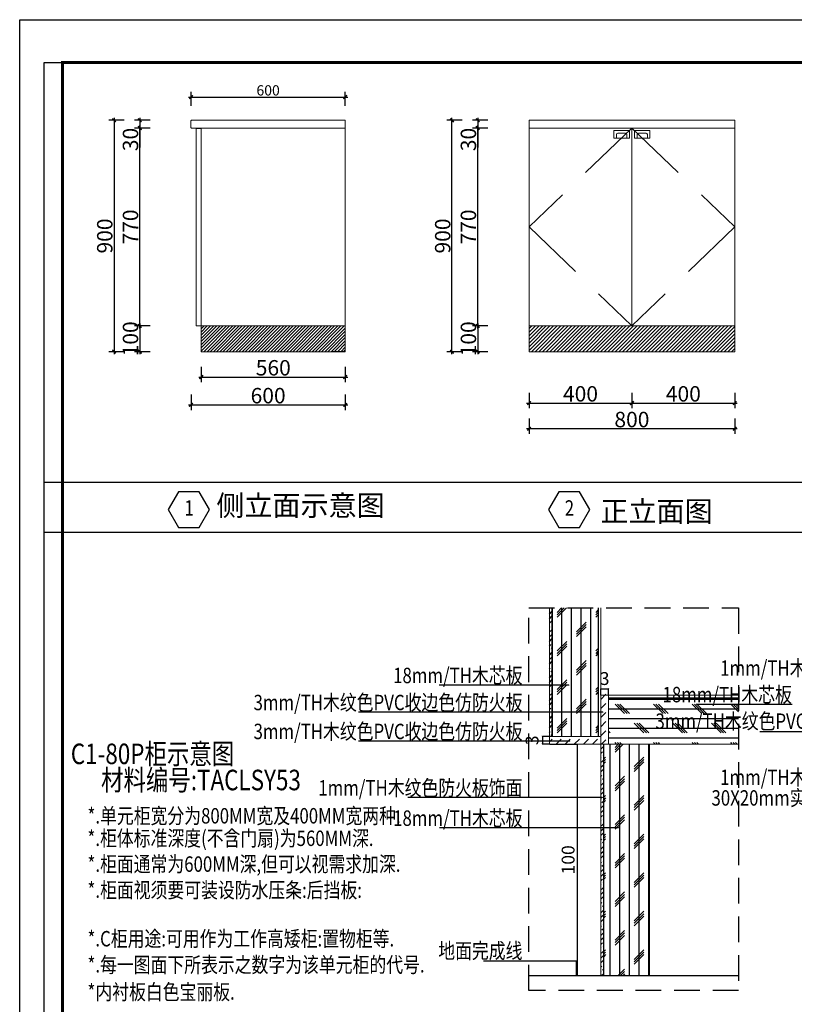
# Model space of a CAD drawing. Units: millimetres. Extents: x 570228 to 6690007, y 33408 to 711643.
# Drawn here: x 629345 to 632358, y 45194 to 49024 of the extents above; entities that cross this region are included whole.
import ezdxf
from ezdxf.enums import TextEntityAlignment as Align

# ---------------------------------------------------------------- set-up
doc = ezdxf.new("R2010")
doc.units = ezdxf.units.MM
doc.header["$LTSCALE"] = 100
doc.linetypes.add('0', pattern=[0])
doc.linetypes.add('DASHED', pattern=[0.75, 0.5, -0.25])
doc.layers.get('0').update_dxf_attribs({"linetype": '0'})
for name, color, linetype in [('121', 121, 'Continuous'), ('8', 8, 'Continuous'), ('9', 9, 'Continuous'), ('填充', 8, 'Continuous'), ('装修标注', 3, 'Continuous'), ('装修标注2', 3, 'Continuous')]:
    doc.layers.add(name, color=color, linetype=linetype)
doc.layers.add('内线', color=5, linetype='Continuous', lineweight=0)
doc.layers.add('家具', color=43, linetype='Continuous', lineweight=0)
doc.styles.add('标注字体', font='gbenor.shx', dxfattribs={"width": 0.9, "bigfont": 'gbcbig.shx'})
doc.dimstyles.new('ISO-25_WS', dxfattribs={"dimscale": 0.2, "dimtxt": 350, "dimasz": 50, "dimexe": 0, "dimexo": 0, "dimgap": 100, "dimtad": 1, "dimdec": 0, "dimzin": 0, "dimdsep": 46, "dimtxsty": '标注字体', "dimblk1": 'ARCHTICK', "dimblk2": 'ARCHTICK', "dimsah": 1, "dimcen": 1, "dimclrd": 256, "dimclre": 256, "dimclrt": 256, "dimadec": 0, "dimazin": 0, "dimtfac": 1, "dimtdec": 0, "dimtofl": 0, "dimtmove": 2, "dimatfit": 3, "dimldrblk": 'ARCHTICK', "dimfxl": 1, "dimtolj": 1, "dimtzin": 0, "dimarcsym": 0})
doc.dimstyles.get("Standard").update_dxf_attribs({"dimtxt": 0.4, "dimasz": 0.18, "dimexe": 0.18, "dimexo": 0.0625, "dimgap": 0.09, "dimtad": 0, "dimtih": 1, "dimtoh": 1, "dimdec": 4, "dimzin": 0, "dimdsep": 46, "dimtxsty": '标注字体', "dimcen": 0.09, "dimadec": 0, "dimazin": 0, "dimtfac": 1, "dimtdec": 4, "dimtofl": 0, "dimtmove": 0, "dimatfit": 3, "dimfxl": 200, "dimfxlon": 1, "dimtolj": 1, "dimtzin": 0, "dimarcsym": 0})
pattern_1 = [(45, (-37634410.944, -75079.472), (-17.67766953, 17.67766953), [])]
pattern_2 = [(90, (-7182720.844, -375456.995), (-37.5, 2e-15), []), (225, (-7182702.09, -375438.25), (74.9999999, -74.9999999), [53.0330088, -53.0330088]), (225, (-7182702.09, -375428.87), (74.9999999, -74.9999999), [53.0330088, -53.0330088]), (225, (-7182702.09, -375419.5), (74.9999999, -74.9999999), [53.0330088, -53.0330088])]
pattern_3 = [(45, (-7182839.58, -375456.995), (6.629126074, 24.306795603), [31.25, -6.25, 0, -6.25])]

# ---------------------------------------------------------------- blocks, each defined once
blk = doc.blocks.new('_ArchTick')
at = {"color": 0, "linetype": 'ByBlock', "const_width": 0.4}
blk.add_lwpolyline([(-0.5, -0.5), (0.5, 0.5)], dxfattribs=at)
blk = doc.blocks.new('*D496')
at = {"layer": 'Defpoints', "color": 0, "transparency": 16777216}
for p in [(631226.2, 48632.3), (631126.2, 48602.3), (631226.2, 48602.3)]:
    blk.add_point(p, dxfattribs=at)
at = {"layer": '装修标注', "color": 0, "lineweight": -2, "transparency": 16777216}
for p, q in [((631126.2, 48642.3), (631126.2, 48602.3)), ((631166.2, 48632.3), (631106.2, 48632.3)), ((631166.2, 48602.3), (631106.2, 48602.3)), ((631126.2, 48602.3), (631126.2, 48526.8))]:
    blk.add_line(p, q, dxfattribs=at)
at = {"layer": '装修标注', "color": 0, "lineweight": -2, "transparency": 16777216, "xscale": 14, "yscale": 14, "zscale": 14}
for p, rotation in [((631126.2, 48632.3), 90), ((631126.2, 48602.3), 270)]:
    blk.add_blockref('_ArchTick', p, dxfattribs=dict(at, rotation=rotation))
at = {"layer": '装修标注', "color": 0, "transparency": 16777216, "insert": (631090.2, 48557.6), "char_height": 60, "attachment_point": 5, "rotation": 90, "style": '标注字体'}
blk.add_mtext('\\A1;30', dxfattribs=at)
blk = doc.blocks.new('*D497')
at = {"layer": 'Defpoints', "color": 0, "transparency": 16777216}
for p in [(631126.2, 48602.3), (631226.2, 48602.3), (631226.2, 47832.3)]:
    blk.add_point(p, dxfattribs=at)
at = {"layer": '装修标注', "color": 0, "lineweight": -2, "transparency": 16777216}
for p, q in [((631126.2, 47822.3), (631126.2, 48612.3)), ((631166.2, 48602.3), (631106.2, 48602.3)), ((631166.2, 47832.3), (631106.2, 47832.3))]:
    blk.add_line(p, q, dxfattribs=at)
at = {"layer": '装修标注', "color": 0, "lineweight": -2, "transparency": 16777216, "xscale": 14, "yscale": 14, "zscale": 14}
for p, rotation in [((631126.2, 48602.3), 90), ((631126.2, 47832.3), 270)]:
    blk.add_blockref('_ArchTick', p, dxfattribs=dict(at, rotation=rotation))
at = {"layer": '装修标注', "color": 0, "transparency": 16777216, "insert": (631090.2, 48217.3), "char_height": 60, "attachment_point": 5, "rotation": 90, "style": '标注字体'}
blk.add_mtext('\\A1;770', dxfattribs=at)
blk = doc.blocks.new('*D498')
at = {"layer": 'Defpoints', "color": 0, "transparency": 16777216}
for p in [(631226.2, 47832.3), (631126.2, 47732.3), (631226.2, 47732.3)]:
    blk.add_point(p, dxfattribs=at)
at = {"layer": '装修标注', "color": 0, "lineweight": -2, "transparency": 16777216}
for p, q in [((631126.2, 47842.3), (631126.2, 47722.3)), ((631166.2, 47832.3), (631106.2, 47832.3)), ((631166.2, 47732.3), (631106.2, 47732.3))]:
    blk.add_line(p, q, dxfattribs=at)
at = {"layer": '装修标注', "color": 0, "lineweight": -2, "transparency": 16777216, "xscale": 14, "yscale": 14, "zscale": 14}
for p, rotation in [((631126.2, 47832.3), 90), ((631126.2, 47732.3), 270)]:
    blk.add_blockref('_ArchTick', p, dxfattribs=dict(at, rotation=rotation))
at = {"layer": '装修标注', "color": 0, "transparency": 16777216, "insert": (631090.2, 47782.3), "char_height": 60, "attachment_point": 5, "rotation": 90, "style": '标注字体'}
blk.add_mtext('\\A1;100', dxfattribs=at)
blk = doc.blocks.new('*D499')
at = {"layer": 'Defpoints', "color": 0, "transparency": 16777216}
for p in [(631026.2, 48632.3), (631226.2, 48632.3), (631226.2, 47732.3)]:
    blk.add_point(p, dxfattribs=at)
at = {"layer": '装修标注', "color": 0, "lineweight": -2, "transparency": 16777216}
for p, q in [((631026.2, 47722.3), (631026.2, 48642.3)), ((631066.2, 48632.3), (631006.2, 48632.3)), ((631066.2, 47732.3), (631006.2, 47732.3))]:
    blk.add_line(p, q, dxfattribs=at)
at = {"layer": '装修标注', "color": 0, "lineweight": -2, "transparency": 16777216, "xscale": 14, "yscale": 14, "zscale": 14}
for p, rotation in [((631026.2, 48632.3), 90), ((631026.2, 47732.3), 270)]:
    blk.add_blockref('_ArchTick', p, dxfattribs=dict(at, rotation=rotation))
at = {"layer": '装修标注', "color": 0, "transparency": 16777216, "insert": (630990.2, 48182.3), "char_height": 60, "attachment_point": 5, "rotation": 90, "style": '标注字体'}
blk.add_mtext('\\A1;900', dxfattribs=at)
blk = doc.blocks.new('*D500')
at = {"layer": 'Defpoints', "color": 0, "transparency": 16777216}
for p in [(631326.2, 47632.3), (631726.2, 47632.3), (631726.2, 47532.3)]:
    blk.add_point(p, dxfattribs=at)
at = {"layer": '装修标注', "color": 0, "lineweight": -2, "transparency": 16777216}
for p, q in [((631326.2, 47572.3), (631326.2, 47512.3)), ((631726.2, 47572.3), (631726.2, 47512.3)), ((631316.2, 47532.3), (631736.2, 47532.3))]:
    blk.add_line(p, q, dxfattribs=at)
at = {"layer": '装修标注', "color": 0, "lineweight": -2, "transparency": 16777216, "xscale": 14, "yscale": 14, "zscale": 14, "rotation": 180}
blk.add_blockref('_ArchTick', (631326.2, 47532.3), dxfattribs=at)
at = {"layer": '装修标注', "color": 0, "lineweight": -2, "transparency": 16777216, "xscale": 14, "yscale": 14, "zscale": 14}
blk.add_blockref('_ArchTick', (631726.2, 47532.3), dxfattribs=at)
at = {"layer": '装修标注', "color": 0, "transparency": 16777216, "insert": (631526.2, 47568.3), "char_height": 60, "attachment_point": 5, "style": '标注字体'}
blk.add_mtext('\\A1;400', dxfattribs=at)
blk = doc.blocks.new('*D501')
at = {"layer": 'Defpoints', "color": 0, "transparency": 16777216}
for p in [(631726.2, 47625.1), (632126.2, 47625.1), (632126.2, 47532.3)]:
    blk.add_point(p, dxfattribs=at)
at = {"layer": '装修标注', "color": 0, "lineweight": -2, "transparency": 16777216}
for p, q in [((631726.2, 47572.3), (631726.2, 47512.3)), ((632126.2, 47572.3), (632126.2, 47512.3)), ((631716.2, 47532.3), (632136.2, 47532.3))]:
    blk.add_line(p, q, dxfattribs=at)
at = {"layer": '装修标注', "color": 0, "lineweight": -2, "transparency": 16777216, "xscale": 14, "yscale": 14, "zscale": 14, "rotation": 180}
blk.add_blockref('_ArchTick', (631726.2, 47532.3), dxfattribs=at)
at = {"layer": '装修标注', "color": 0, "lineweight": -2, "transparency": 16777216, "xscale": 14, "yscale": 14, "zscale": 14}
blk.add_blockref('_ArchTick', (632126.2, 47532.3), dxfattribs=at)
at = {"layer": '装修标注', "color": 0, "transparency": 16777216, "insert": (631926.2, 47568.3), "char_height": 60, "attachment_point": 5, "style": '标注字体'}
blk.add_mtext('\\A1;400', dxfattribs=at)
blk = doc.blocks.new('*D502')
at = {"layer": 'Defpoints', "color": 0, "transparency": 16777216}
for p in [(631326.2, 47632.3), (632126.2, 47625.1), (631326.2, 47432.3)]:
    blk.add_point(p, dxfattribs=at)
at = {"layer": '装修标注', "color": 0, "lineweight": -2, "transparency": 16777216}
for p, q in [((631326.2, 47472.3), (631326.2, 47412.3)), ((632126.2, 47472.3), (632126.2, 47412.3)), ((632136.2, 47432.3), (631316.2, 47432.3))]:
    blk.add_line(p, q, dxfattribs=at)
at = {"layer": '装修标注', "color": 0, "lineweight": -2, "transparency": 16777216, "xscale": 14, "yscale": 14, "zscale": 14, "rotation": 180}
blk.add_blockref('_ArchTick', (631326.2, 47432.3), dxfattribs=at)
at = {"layer": '装修标注', "color": 0, "lineweight": -2, "transparency": 16777216, "xscale": 14, "yscale": 14, "zscale": 14}
blk.add_blockref('_ArchTick', (632126.2, 47432.3), dxfattribs=at)
at = {"layer": '装修标注', "color": 0, "transparency": 16777216, "insert": (631726.2, 47468.3), "char_height": 60, "attachment_point": 5, "style": '标注字体'}
blk.add_mtext('\\A1;800', dxfattribs=at)
blk = doc.blocks.new('*D503')
at = {"layer": 'Defpoints', "color": 0, "transparency": 16777216}
for p in [(629861.7, 47832.3), (629811.7, 47732.3), (629861.7, 47732.3)]:
    blk.add_point(p, dxfattribs=at)
at = {"layer": '装修标注', "color": 0, "lineweight": -2, "transparency": 16777216}
for p, q in [((629811.7, 47842.3), (629811.7, 47722.3)), ((629851.7, 47832.3), (629791.7, 47832.3)), ((629851.7, 47732.3), (629791.7, 47732.3))]:
    blk.add_line(p, q, dxfattribs=at)
at = {"layer": '装修标注', "color": 0, "lineweight": -2, "transparency": 16777216, "xscale": 14, "yscale": 14, "zscale": 14}
for p, rotation in [((629811.7, 47832.3), 90), ((629811.7, 47732.3), 270)]:
    blk.add_blockref('_ArchTick', p, dxfattribs=dict(at, rotation=rotation))
at = {"layer": '装修标注', "color": 0, "transparency": 16777216, "insert": (629775.7, 47782.3), "char_height": 60, "attachment_point": 5, "rotation": 90, "style": '标注字体'}
blk.add_mtext('\\A1;100', dxfattribs=at)
blk = doc.blocks.new('*D504')
at = {"layer": 'Defpoints', "color": 0, "transparency": 16777216}
for p in [(629811.7, 48602.3), (629861.7, 48602.3), (629861.7, 47832.3)]:
    blk.add_point(p, dxfattribs=at)
at = {"layer": '装修标注', "color": 0, "lineweight": -2, "transparency": 16777216}
for p, q in [((629811.7, 47822.3), (629811.7, 48612.3)), ((629851.7, 48602.3), (629791.7, 48602.3)), ((629851.7, 47832.3), (629791.7, 47832.3))]:
    blk.add_line(p, q, dxfattribs=at)
at = {"layer": '装修标注', "color": 0, "lineweight": -2, "transparency": 16777216, "xscale": 14, "yscale": 14, "zscale": 14}
for p, rotation in [((629811.7, 48602.3), 90), ((629811.7, 47832.3), 270)]:
    blk.add_blockref('_ArchTick', p, dxfattribs=dict(at, rotation=rotation))
at = {"layer": '装修标注', "color": 0, "transparency": 16777216, "insert": (629775.7, 48217.3), "char_height": 60, "attachment_point": 5, "rotation": 90, "style": '标注字体'}
blk.add_mtext('\\A1;770', dxfattribs=at)
blk = doc.blocks.new('*D505')
at = {"layer": 'Defpoints', "color": 0, "transparency": 16777216}
for p in [(629861.9, 48632.3), (629811.7, 48602.3), (629861.9, 48602.3)]:
    blk.add_point(p, dxfattribs=at)
at = {"layer": '装修标注', "color": 0, "lineweight": -2, "transparency": 16777216}
for p, q in [((629811.7, 48642.3), (629811.7, 48602.3)), ((629851.7, 48632.3), (629791.7, 48632.3)), ((629851.7, 48602.3), (629791.7, 48602.3)), ((629811.7, 48602.3), (629811.7, 48526.8))]:
    blk.add_line(p, q, dxfattribs=at)
at = {"layer": '装修标注', "color": 0, "lineweight": -2, "transparency": 16777216, "xscale": 14, "yscale": 14, "zscale": 14}
for p, rotation in [((629811.7, 48632.3), 90), ((629811.7, 48602.3), 270)]:
    blk.add_blockref('_ArchTick', p, dxfattribs=dict(at, rotation=rotation))
at = {"layer": '装修标注', "color": 0, "transparency": 16777216, "insert": (629775.7, 48557.6), "char_height": 60, "attachment_point": 5, "rotation": 90, "style": '标注字体'}
blk.add_mtext('\\A1;30', dxfattribs=at)
blk = doc.blocks.new('*D506')
at = {"layer": 'Defpoints', "color": 0, "transparency": 16777216}
for p in [(629811.7, 48632.3), (629711.7, 47732.3), (629811.7, 47732.3)]:
    blk.add_point(p, dxfattribs=at)
at = {"layer": '装修标注', "color": 0, "lineweight": -2, "transparency": 16777216}
for p, q in [((629711.7, 48642.3), (629711.7, 47722.3)), ((629751.7, 48632.3), (629691.7, 48632.3)), ((629751.7, 47732.3), (629691.7, 47732.3))]:
    blk.add_line(p, q, dxfattribs=at)
at = {"layer": '装修标注', "color": 0, "lineweight": -2, "transparency": 16777216, "xscale": 14, "yscale": 14, "zscale": 14}
for p, rotation in [((629711.7, 48632.3), 90), ((629711.7, 47732.3), 270)]:
    blk.add_blockref('_ArchTick', p, dxfattribs=dict(at, rotation=rotation))
at = {"layer": '装修标注', "color": 0, "transparency": 16777216, "insert": (629675.7, 48182.3), "char_height": 60, "attachment_point": 5, "rotation": 90, "style": '标注字体'}
blk.add_mtext('\\A1;900', dxfattribs=at)
blk = doc.blocks.new('*D507')
at = {"layer": 'Defpoints', "color": 0, "transparency": 16777216}
for p in [(630011.1, 47625.3), (630611.1, 47625.3), (630611.1, 47525.3)]:
    blk.add_point(p, dxfattribs=at)
at = {"layer": '装修标注', "color": 0, "lineweight": -2, "transparency": 16777216}
for p, q in [((630011.1, 47565.3), (630011.1, 47505.3)), ((630611.1, 47565.3), (630611.1, 47505.3)), ((630001.1, 47525.3), (630621.1, 47525.3))]:
    blk.add_line(p, q, dxfattribs=at)
at = {"layer": '装修标注', "color": 0, "lineweight": -2, "transparency": 16777216, "xscale": 14, "yscale": 14, "zscale": 14, "rotation": 180}
blk.add_blockref('_ArchTick', (630011.1, 47525.3), dxfattribs=at)
at = {"layer": '装修标注', "color": 0, "lineweight": -2, "transparency": 16777216, "xscale": 14, "yscale": 14, "zscale": 14}
blk.add_blockref('_ArchTick', (630611.1, 47525.3), dxfattribs=at)
at = {"layer": '装修标注', "color": 0, "transparency": 16777216, "insert": (630311.1, 47561.3), "char_height": 60, "attachment_point": 5, "style": '标注字体'}
blk.add_mtext('\\A1;600', dxfattribs=at)
blk = doc.blocks.new('*D508')
at = {"layer": 'Defpoints', "color": 0, "transparency": 16777216}
for p in [(630051.1, 47732.3), (630611.1, 47732.3), (630611.1, 47633.6)]:
    blk.add_point(p, dxfattribs=at)
at = {"layer": '装修标注', "color": 0, "lineweight": -2, "transparency": 16777216}
for p, q in [((630051.1, 47673.6), (630051.1, 47613.6)), ((630611.1, 47673.6), (630611.1, 47613.6)), ((630041.1, 47633.6), (630621.1, 47633.6))]:
    blk.add_line(p, q, dxfattribs=at)
at = {"layer": '装修标注', "color": 0, "lineweight": -2, "transparency": 16777216, "xscale": 14, "yscale": 14, "zscale": 14, "rotation": 180}
blk.add_blockref('_ArchTick', (630051.1, 47633.6), dxfattribs=at)
at = {"layer": '装修标注', "color": 0, "lineweight": -2, "transparency": 16777216, "xscale": 14, "yscale": 14, "zscale": 14}
blk.add_blockref('_ArchTick', (630611.1, 47633.6), dxfattribs=at)
at = {"layer": '装修标注', "color": 0, "transparency": 16777216, "insert": (630331.1, 47669.6), "char_height": 60, "attachment_point": 5, "style": '标注字体'}
blk.add_mtext('\\A1;560', dxfattribs=at)
blk = doc.blocks.new('*D509')
at = {"layer": 'Defpoints', "color": 0, "transparency": 16777216}
for p in [(630611.1, 48722.8), (630011.1, 48685.2), (630611.1, 48685)]:
    blk.add_point(p, dxfattribs=at)
at = {"layer": '装修标注', "color": 0, "lineweight": -2, "transparency": 16777216}
for p, q in [((630001.1, 48722.8), (630621.1, 48722.8)), ((630011.1, 48688.8), (630011.1, 48742.8)), ((630611.1, 48688.6), (630611.1, 48742.8))]:
    blk.add_line(p, q, dxfattribs=at)
at = {"layer": '装修标注', "color": 0, "lineweight": -2, "transparency": 16777216, "xscale": 14, "yscale": 14, "zscale": 14, "rotation": 180}
blk.add_blockref('_ArchTick', (630011.1, 48722.8), dxfattribs=at)
at = {"layer": '装修标注', "color": 0, "lineweight": -2, "transparency": 16777216, "xscale": 14, "yscale": 14, "zscale": 14}
blk.add_blockref('_ArchTick', (630611.1, 48722.8), dxfattribs=at)
at = {"layer": '装修标注', "color": 0, "transparency": 16777216, "insert": (630311.1, 48748.8), "char_height": 40, "attachment_point": 5, "style": '标注字体'}
blk.add_mtext('\\A1;600', dxfattribs=at)
blk = doc.blocks.new('*D578')
at = {"layer": 'Defpoints', "color": 0, "transparency": 16777216}
for p in [(631402.6, 46235.6), (631377.8, 46205.6), (631402.6, 46205.6)]:
    blk.add_point(p, dxfattribs=at)
at = {"layer": '装修标注2', "transparency": 16777216}
for p, q in [((631402.6, 46235.6), (631377.8, 46235.6)), ((631377.8, 46235.6), (631377.8, 46205.6)), ((631402.6, 46205.6), (631377.8, 46205.6))]:
    blk.add_line(p, q, dxfattribs=at)
at = {"layer": '装修标注2', "transparency": 16777216, "xscale": 5, "yscale": 5, "zscale": 5}
for p, rotation in [((631377.8, 46235.6), 90), ((631377.8, 46205.6), 270)]:
    blk.add_blockref('_ArchTick', p, dxfattribs=dict(at, rotation=rotation))
at = {"layer": '装修标注2', "transparency": 16777216, "insert": (631337.8, 46220.6), "char_height": 50, "attachment_point": 5, "rotation": 90, "style": '标注字体'}
blk.add_mtext('\\A1;3', dxfattribs=at)
blk = doc.blocks.new('*D579')
at = {"layer": 'Defpoints', "color": 0, "transparency": 16777216}
for p in [(631635.1, 46420.8), (631605.1, 46395.6), (631635.1, 46395.6)]:
    blk.add_point(p, dxfattribs=at)
at = {"layer": '装修标注2', "transparency": 16777216}
for p, q in [((631605.1, 46395.6), (631605.1, 46420.8)), ((631605.1, 46420.8), (631635.1, 46420.8)), ((631635.1, 46395.6), (631635.1, 46420.8))]:
    blk.add_line(p, q, dxfattribs=at)
at = {"layer": '装修标注2', "transparency": 16777216, "xscale": 5, "yscale": 5, "zscale": 5, "rotation": 180}
blk.add_blockref('_ArchTick', (631605.1, 46420.8), dxfattribs=at)
at = {"layer": '装修标注2', "transparency": 16777216, "xscale": 5, "yscale": 5, "zscale": 5}
blk.add_blockref('_ArchTick', (631635.1, 46420.8), dxfattribs=at)
at = {"layer": '装修标注2', "transparency": 16777216, "insert": (631620.1, 46460.8), "char_height": 50, "attachment_point": 5, "style": '标注字体'}
blk.add_mtext('\\A1;3', dxfattribs=at)
blk = doc.blocks.new('*D580')
at = {"layer": 'Defpoints', "color": 0, "transparency": 16777216}
for p in [(631405.1, 46205.6), (631405.1, 45305.6), (631513, 45305.6)]:
    blk.add_point(p, dxfattribs=at)
at = {"layer": '装修标注2', "transparency": 16777216}
for p, q in [((631405.1, 46205.6), (631513, 46205.6)), ((631513, 46205.6), (631513, 45305.6)), ((631405.1, 45305.6), (631513, 45305.6))]:
    blk.add_line(p, q, dxfattribs=at)
at = {"layer": '装修标注2', "transparency": 16777216, "xscale": 5, "yscale": 5, "zscale": 5}
for p, rotation in [((631513, 46205.6), 90), ((631513, 45305.6), 270)]:
    blk.add_blockref('_ArchTick', p, dxfattribs=dict(at, rotation=rotation))
at = {"layer": '装修标注2', "transparency": 16777216, "insert": (631478, 45755.6), "char_height": 50, "attachment_point": 5, "rotation": 90, "style": '标注字体'}
blk.add_mtext('\\A1;100', dxfattribs=at)
blk = doc.blocks.new('TUKUANG')
blk.add_lwpolyline([(1623193, -381072), (1623193, -360072), (1652893, -360072), (1652893, -381072)], close=True)
at = {"const_width": 60}
blk.add_lwpolyline([(1623993, -380272), (1623993, -360872), (1652093, -360872), (1652093, -380272)], close=True, dxfattribs=at)

msp = doc.modelspace()

# ---------------------------------------------------------------- hatches: boundary and pattern name
at = {"layer": '8'}
h = msp.add_hatch(dxfattribs=at)
h.set_pattern_fill('CORK', color=256, scale=300, angle=90, style=0)
h.set_pattern_definition(pattern_2)
h.paths.add_polyline_path([(631595.12042, 46735.27369), (631415.12042, 46735.27369), (631415.12042, 46235.57659), (631595.12042, 46235.57659)])
h = msp.add_hatch(dxfattribs=at)
h.set_pattern_fill('CORK', color=256, scale=300, style=0)
h.set_pattern_definition([(0, (-7182720.844, -375456.995), (0, 37.5), []), (135, (-7182702.09, -375475.75), (-74.9999999, -74.9999999), [53.0330088, -53.0330088]), (135, (-7182692.72, -375475.75), (-74.9999999, -74.9999999), [53.0330088, -53.0330088]), (135, (-7182683.34, -375475.75), (-74.9999999, -74.9999999), [53.0330088, -53.0330088])])
h.paths.add_polyline_path([(632140.37793, 46395.57659), (631635.12042, 46395.57659), (631635.12042, 46205.57659), (632140.37793, 46205.57659)])
h = msp.add_hatch(dxfattribs=at)
h.set_pattern_fill('CORK', color=256, scale=300, angle=90, style=0)
h.set_pattern_definition(pattern_2)
h.paths.add_polyline_path([(631795.12042, 46205.57659), (631615.12042, 46205.57659), (631615.12042, 45305.57659), (631795.12042, 45305.57659)])
at = {"layer": '9'}
h = msp.add_hatch(dxfattribs=at)
h.set_pattern_fill('ANSI36', color=256, scale=100, style=0)
h.set_pattern_definition(pattern_3)
h.paths.add_polyline_path([(631415.12042, 46735.27369), (631405.12042, 46735.27369), (631405.12042, 46235.57659), (631415.12042, 46235.57659)])
h = msp.add_hatch(dxfattribs=at)
h.set_pattern_fill('ANSI31', color=256, scale=200, style=0)
h.set_pattern_definition(pattern_1)
h.paths.add_polyline_path([(631625.12042, 46405.57659), (631605.12042, 46405.57659), (631605.12042, 46225.57659), (631605.12042, 46205.57659), (631625.12042, 46205.57659)])
h = msp.add_hatch(dxfattribs=at)
h.set_pattern_fill('ANSI31', color=256, scale=200, style=0)
h.set_pattern_definition(pattern_1)
h.paths.add_polyline_path([(631605.12042, 46225.57659), (631405.12042, 46225.57659), (631405.12042, 46205.57659), (631605.12042, 46205.57659)])
h = msp.add_hatch(dxfattribs=at)
h.set_pattern_fill('ANSI36', color=256, scale=100, style=0)
h.set_pattern_definition(pattern_3)
h.paths.add_polyline_path([(631615.12042, 46205.57659), (631605.12042, 46205.57659), (631605.12042, 45305.57659), (631615.12042, 45305.57659)])
at = {"layer": '填充'}
h = msp.add_hatch(dxfattribs=at)
h.set_pattern_fill('ANSI31', color=256, scale=70, style=0)
h.set_pattern_definition([(45, (-7307332.826, -373581.543), (-6.187184335, 6.187184335), [])])
h.paths.add_polyline_path([(630611.07284, 47832.31868), (630051.07284, 47832.31868), (630051.07284, 47732.31868), (630611.07284, 47732.31868)])
h = msp.add_hatch(dxfattribs=at)
h.set_pattern_fill('ANSI31', color=256, scale=80, style=0)
h.set_pattern_definition([(45, (-3182102.893, -354750.436), (-7.071067812, 7.071067812), [])])
h.paths.add_polyline_path([(631326.19578, 47832.31868), (631326.19578, 47732.31868), (632126.19578, 47732.31868), (632126.19578, 47832.31868)])

# ---------------------------------------------------------------- linework, layer by layer
msp.add_line((631325.63815, 45305.57659), (632140.37793, 45305.57659))
at = {"layer": '121', "linetype": 'DASHED', "ltscale": 2}
msp.add_lwpolyline([(631325.63815, 46735.27369), (632140.37793, 46735.27369), (632140.37793, 45247.27316), (631325.63815, 45247.27316)], close=True, dxfattribs=at)
at = {"layer": '8'}
for p, q in [((629440.00485, 47224.27221), (634187.36383, 47224.27221)), ((629440.00485, 47030.23059), (634187.36383, 47030.23059))]:
    msp.add_line(p, q, dxfattribs=at)
msp.add_lwpolyline([(629440.00485, 48856.64684), (634187.36383, 48856.64684), (634187.36383, 44814.77675), (629440.00485, 44814.77675)], close=True, dxfattribs=at)
at = {"layer": '9', "linetype": 'DASHED', "ltscale": 5}
for p, q in [((631726.19578, 48602.31868), (631326.19578, 48217.31868)), ((631726.19578, 48602.31868), (632126.19578, 48217.31868)), ((631326.19578, 48217.31868), (631726.19578, 47832.31868)), ((632126.19578, 48217.31868), (631726.19578, 47832.31868))]:
    msp.add_line(p, q, dxfattribs=at)
at = {"layer": '9'}
for p, q in [((631415.12042, 46735.27369), (631415.12042, 46235.57659)), ((631595.12042, 46735.27369), (631595.12042, 46235.57659)), ((631635.12042, 46385.57659), (632140.37793, 46385.57659)), ((631615.12042, 46205.57659), (631615.12042, 45305.57659))]:
    msp.add_line(p, q, dxfattribs=at)
at = {"layer": '内线'}
for p, q in [((631716.19578, 48592.31868), (631656.19578, 48592.31868)), ((631656.19578, 48592.31868), (631656.19578, 48562.31868)), ((631666.19578, 48577.31868), (631666.19578, 48562.31868)), ((631701.19578, 48582.31868), (631671.19578, 48582.31868)), ((631706.19578, 48562.31868), (631706.19578, 48577.31868)), ((631716.19578, 48562.31868), (631716.19578, 48592.31868)), ((631736.19578, 48592.31868), (631796.19578, 48592.31868)), ((631736.19578, 48562.31868), (631736.19578, 48592.31868)), ((631746.19578, 48562.31868), (631746.19578, 48577.31868)), ((631751.19578, 48582.31868), (631781.19578, 48582.31868)), ((631786.19578, 48577.31868), (631786.19578, 48562.31868)), ((631796.19578, 48592.31868), (631796.19578, 48562.31868)), ((631656.19578, 48562.31868), (631716.19578, 48562.31868)), ((631796.19578, 48562.31868), (631736.19578, 48562.31868))]:
    msp.add_line(p, q, dxfattribs=at)
for centre, start, end in [((631671.19578, 48577.31868), 90, 180), ((631701.19578, 48577.31868), 0, 90), ((631751.19578, 48577.31868), 90, 180), ((631781.19578, 48577.31868), 0, 90)]:
    msp.add_arc(centre, 5, start, end, dxfattribs=at)
at = {"layer": '填充', "linetype": 'DASHED', "ltscale": 2}
msp.add_line((630611.07284, 47732.31868), (630561.07284, 47732.31868), dxfattribs=at)
at = {"layer": '家具'}
for p, q in [((630011.07284, 48604.31868), (630011.07284, 48630.31868)), ((630013.07284, 48632.31868), (630611.07284, 48632.31868)), ((630611.07284, 47831.10375), (630611.07284, 48632.31868)), ((631326.19578, 48632.31868), (631326.19578, 47732.31868)), ((632126.19578, 48632.31868), (631326.19578, 48632.31868)), ((632126.19578, 47732.31868), (632126.19578, 48632.31868)), ((630013.07284, 48602.31868), (630611.07284, 48602.31868)), ((630031.07284, 48600.31868), (630031.07284, 47834.31868)), ((630031.07284, 47832.31868), (630031.07284, 48600.31868)), ((630031.07284, 48600.31868), (630051.07284, 48600.31868)), ((630051.07284, 48602.31868), (630051.07284, 47832.31868)), ((632126.19578, 48602.31868), (631326.19578, 48602.31868)), ((631726.19578, 48602.31868), (631726.19578, 47832.31868)), ((630031.07284, 47832.31868), (630051.07284, 47832.31868)), ((630051.07284, 47832.31868), (630611.07284, 47832.31868)), ((630051.07284, 47832.31868), (630051.07284, 47732.31868)), ((630611.07284, 47832.31868), (630611.07284, 47732.31868)), ((631326.19578, 47832.31868), (632126.19578, 47832.31868)), ((630051.07284, 47732.31868), (630611.07284, 47732.31868)), ((631326.19578, 47732.31868), (632126.19578, 47732.31868)), ((631405.12042, 46735.27369), (631405.12042, 46235.57659)), ((631605.12042, 46735.27369), (631605.12042, 46235.57659)), ((631605.12042, 46395.57659), (632140.37793, 46395.57659)), ((631635.12042, 46395.57659), (631635.12042, 46205.57659)), ((631605.12042, 46205.57659), (632140.37793, 46205.57659)), ((631605.12042, 46205.57659), (631605.12042, 45305.57659)), ((631795.12042, 46205.57659), (631795.12042, 45305.57659))]:
    msp.add_line(p, q, dxfattribs=at)
for points in [[(631635.12042, 46395.57659), (631605.12042, 46395.57659), (631605.12042, 46235.57659), (631605.12042, 46205.57659), (631635.12042, 46205.57659)], [(631605.12042, 46235.57659), (631405.12042, 46235.57659), (631405.12042, 46205.57659), (631605.12042, 46205.57659)]]:
    msp.add_lwpolyline(points, close=True, dxfattribs=at)
for centre, start, end in [((630013.07284, 48630.31868), 90, 180.00000001), ((630013.07284, 48604.31868), 180.00000001, 270)]:
    msp.add_arc(centre, 2, start, end, dxfattribs=at)
at = {"layer": '装修标注'}
for points in [[(630082.65523, 47118.02391), (630042.65523, 47187.30594), (629962.65523, 47187.30594), (629922.65523, 47118.02391), (629962.65523, 47048.74188), (630042.65523, 47048.74188)], [(631562.066, 47118.02391), (631522.066, 47187.30594), (631442.066, 47187.30594), (631402.066, 47118.02391), (631442.066, 47048.74188), (631522.066, 47048.74188)]]:
    msp.add_lwpolyline(points, close=True, dxfattribs=at)

# ---------------------------------------------------------------- block references
at = {"xscale": 0.2082251567397461, "yscale": 0.2082251567397461, "zscale": 0.2082251567397461}
msp.add_blockref('TUKUANG', (291355.06111, 123999.68817), dxfattribs=at)

# ---------------------------------------------------------------- texts
at = {"layer": '装修标注', "width": 0.8}
for s, p in [('1', (630003.74307, 47124.15812)), ('2', (631483.15384, 47124.15812))]:
    msp.add_text(s, height=60, dxfattribs=at).set_placement(p, align=Align.MIDDLE_CENTER)
at = {"layer": '装修标注', "style": '标注字体'}
for s, p in [('侧立面示意图', (630109.60573, 47093.83631)), ('正立面图', (631603.53271, 47071.36293))]:
    msp.add_text(s, height=80, dxfattribs=at).set_placement(p)
at = {"layer": '装修标注', "style": '标注字体', "width": 0.8}
for s, p in [('1mm/TH木纹色防火板饰面', (632863.75799, 46471.4793)), ('18mm/TH木芯板', (631300.39342, 46442.86801)), ('18mm/TH木芯板', (632348.31582, 46368.44886)), ('3mm/TH木纹色PVC收边色仿防火板', (631300.39342, 46337.64946)), ('3mm/TH木纹色PVC收口色同防火板', (632863.75799, 46265.04341)), ('3mm/TH木纹色PVC收边色仿防火板', (631300.39342, 46225.04427)), ('1mm/TH木纹色防火板饰面', (632863.75799, 46046.76752)), ('1mm/TH木纹色防火板饰面', (631300.39342, 46005.58675)), ('30X20mm实木线色同防火板', (632863.75799, 45966.51604)), ('18mm/TH木芯板', (631300.39342, 45887.81487)), ('地面完成线', (631300.39342, 45371.88287))]:
    msp.add_text(s, height=60, dxfattribs=at).set_placement(p, align=Align.RIGHT)
msp.add_text('C1-80P柜示意图', height=80, dxfattribs=at).set_placement((629861.46452, 46157.54328), align=Align.MIDDLE)
for s, height, p in [('材料编号:TACLSY53', 80, (629661.17903, 46026.18593)), ('*.单元柜宽分为800MM宽及400MM宽两种.', 60, (629608.53384, 45896.94621)), ('*.柜体标准深度(不含门扇)为560MM深.', 60, (629608.53384, 45809.51306)), ('*.柜面通常为600MM深,但可以视需求加深.', 60, (629608.53384, 45709.10954)), ('*.柜面视须要可装设防水压条:后挡板:', 60, (629608.53384, 45608.01673)), ('*.C柜用途:可用作为工作高矮柜:置物柜等.', 60, (629608.53384, 45418.82878)), ('*.每一图面下所表示之数字为该单元柜的代号.', 60, (629608.53384, 45317.42747)), ('*内衬板白色宝丽板.', 60, (629608.53384, 45211.80904))]:
    msp.add_text(s, height=height, dxfattribs=at).set_placement(p)

# ---------------------------------------------------------------- dimensions: what is measured, and where the dimension line sits
at = {"layer": '装修标注'}
for base, p1, p2, override, picture, middle in [((630611.07284, 48722.76547), (630011.07284, 48685.24319), (630611.07284, 48685.03393), {"dimscale": 0.2, "dimtxt": 200, "dimasz": 70, "dimexe": 100, "dimexo": 18, "dimgap": 30, "dimtad": 1, "dimdec": 0, "dimblk1": 'ArchTick', "dimblk2": 'ArchTick', "dimsah": 1, "dimdle": 50}, '*D509', (630311.07284, 48748.76547)), ((630611.07284, 47633.63098), (630051.07284, 47732.31868), (630611.07284, 47732.31868), {"dimscale": 0.2, "dimtxt": 300, "dimasz": 70, "dimexe": 100, "dimexo": 18, "dimgap": 30, "dimtad": 1, "dimtih": 0, "dimtoh": 0, "dimdec": 0, "dimblk1": 'ArchTick', "dimblk2": 'ArchTick', "dimsah": 1, "dimdle": 50}, '*D508', (630331.07284, 47669.63098)), ((630611.07284, 47525.33378), (630011.07284, 47625.33378), (630611.07284, 47625.33378), {"dimscale": 0.2, "dimtxt": 300, "dimasz": 70, "dimexe": 100, "dimexo": 18, "dimgap": 30, "dimtad": 1, "dimtih": 0, "dimtoh": 0, "dimdec": 0, "dimblk1": 'ArchTick', "dimblk2": 'ArchTick', "dimsah": 1, "dimdle": 50}, '*D507', (630311.07284, 47561.33378)), ((631726.19578, 47532.31868), (631326.19578, 47632.31868), (631726.19578, 47632.31868), {"dimscale": 0.2, "dimtxt": 300, "dimasz": 70, "dimexe": 100, "dimexo": 18, "dimgap": 30, "dimtad": 1, "dimtih": 0, "dimtoh": 0, "dimdec": 0, "dimblk1": 'ArchTick', "dimblk2": 'ArchTick', "dimsah": 1, "dimdle": 50}, '*D500', (631526.19578, 47568.31868)), ((631326.19578, 47432.31868), (632126.19578, 47625.05505), (631326.19578, 47632.31868), {"dimscale": 0.2, "dimtxt": 300, "dimasz": 70, "dimexe": 100, "dimexo": 18, "dimgap": 30, "dimtad": 1, "dimtih": 0, "dimtoh": 0, "dimdec": 0, "dimblk1": 'ArchTick', "dimblk2": 'ArchTick', "dimsah": 1, "dimdle": 50}, '*D502', (631726.19578, 47468.31868)), ((632126.19578, 47532.31868), (631726.19578, 47625.05505), (632126.19578, 47625.05505), {"dimscale": 0.2, "dimtxt": 300, "dimasz": 70, "dimexe": 100, "dimexo": 18, "dimgap": 30, "dimtad": 1, "dimtih": 0, "dimtoh": 0, "dimdec": 0, "dimblk1": 'ArchTick', "dimblk2": 'ArchTick', "dimsah": 1, "dimdle": 50}, '*D501', (631926.19578, 47568.31868))]:
    dim = msp.add_linear_dim(base=base, p1=p1, p2=p2, dimstyle='Standard', override=override, dxfattribs=at)
    dim.commit()
    dim.dimension.update_dxf_attribs({"geometry": picture, "text_midpoint": middle})
for base, p1, p2, picture, middle in [((629711.74586, 47732.31868), (629811.74586, 48632.31868), (629811.74586, 47732.31868), '*D506', (629675.74586, 48182.31868)), ((629811.74586, 48602.31868), (629861.88681, 48632.31868), (629861.88681, 48602.31868), '*D505', (629775.74586, 48557.55097)), ((631026.19578, 48632.31868), (631226.19578, 47732.31868), (631226.19578, 48632.31868), '*D499', (630990.19578, 48182.31868)), ((631126.19578, 48602.31868), (631226.19578, 48632.31868), (631226.19578, 48602.31868), '*D496', (631090.19578, 48557.55097)), ((629811.74586, 48602.31868), (629861.74586, 47832.31868), (629861.74586, 48602.31868), '*D504', (629775.74586, 48217.31868)), ((631126.19578, 48602.31868), (631226.19578, 47832.31868), (631226.19578, 48602.31868), '*D497', (631090.19578, 48217.31868)), ((629811.74586, 47732.31868), (629861.74586, 47832.31868), (629861.74586, 47732.31868), '*D503', (629775.74586, 47782.31868)), ((631126.19578, 47732.31868), (631226.19578, 47832.31868), (631226.19578, 47732.31868), '*D498', (631090.19578, 47782.31868))]:
    dim = msp.add_linear_dim(base=base, p1=p1, p2=p2, angle=90, dimstyle='Standard', override={"dimscale": 0.2, "dimtxt": 300, "dimasz": 70, "dimexe": 100, "dimexo": 18, "dimgap": 30, "dimtad": 1, "dimtih": 0, "dimtoh": 0, "dimdec": 0, "dimblk1": 'ArchTick', "dimblk2": 'ArchTick', "dimsah": 1, "dimdle": 50}, dxfattribs=at)
    dim.commit()
    dim.dimension.update_dxf_attribs({"geometry": picture, "text_midpoint": middle})
at = {"layer": '装修标注2'}
dim = msp.add_linear_dim(base=(631635.12042, 46420.8452), p1=(631605.12042, 46395.57659), p2=(631635.12042, 46395.57659), dimstyle='ISO-25_WS', override={"dimscale": 0.1, "dimtxt": 500, "dimlfac": 0.1, "dimlwd": 65535, "dimlwe": 65535}, dxfattribs=at)
dim.commit()
dim.dimension.update_dxf_attribs({"geometry": '*D579', "text_midpoint": (631620.12042, 46460.8452)})
dim = msp.add_linear_dim(base=(631377.75446, 46205.57659), p1=(631402.56092, 46235.57659), p2=(631402.56092, 46205.57659), angle=90, dimstyle='ISO-25_WS', override={"dimscale": 0.1, "dimtxt": 500, "dimlfac": 0.1, "dimlwd": 65535, "dimlwe": 65535}, dxfattribs=at)
dim.commit()
dim.dimension.update_dxf_attribs({"geometry": '*D578', "text_midpoint": (631337.75446, 46220.57659)})
dim = msp.add_linear_dim(base=(631512.95024, 45305.57659), p1=(631405.12042, 46205.57659), p2=(631405.12042, 45305.57659), angle=90, text='100', dimstyle='ISO-25_WS', override={"dimscale": 0.1, "dimtxt": 500, "dimlfac": 0.1, "dimlwd": 65535, "dimlwe": 65535}, dxfattribs=at)
dim.commit()
dim.dimension.update_dxf_attribs({"geometry": '*D580', "text_midpoint": (631477.95024, 45755.57659)})

# ---------------------------------------------------------------- leaders
at = {"layer": '装修标注'}
for points in [[(631480.50261, 46435.57463), (631060.9135, 46435.57463), (630976.76261, 46435.57463)], [(631977.84888, 46361.15549), (632043.11653, 46361.15549), (632349.23633, 46361.15549)], [(631612.87854, 46330.35608), (631060.9135, 46330.35608), (630663.2412, 46330.35608)], [(632956.59631, 46253.87789), (632223.754, 46253.87789)], [(631483.93335, 46217.75089), (631060.9135, 46217.75089), (630663.2412, 46217.75089)], [(631610.84702, 45998.29338), (631060.9135, 45998.29338), (630854.2808, 45998.29338)], [(631673.17514, 45880.5215), (631004.61793, 45880.5215), (630978.16562, 45880.5215)], [(631510.05123, 45305.57659), (631510.05123, 45362.07622), (631148.50853, 45362.07622)]]:
    msp.add_leader(points, dimstyle='ISO-25_WS', override={"dimscale": 0.1, "dimasz": 200, "dimldrblk": 'DOTSMALL'}, dxfattribs=at)

doc.saveas('drawing.dxf')
